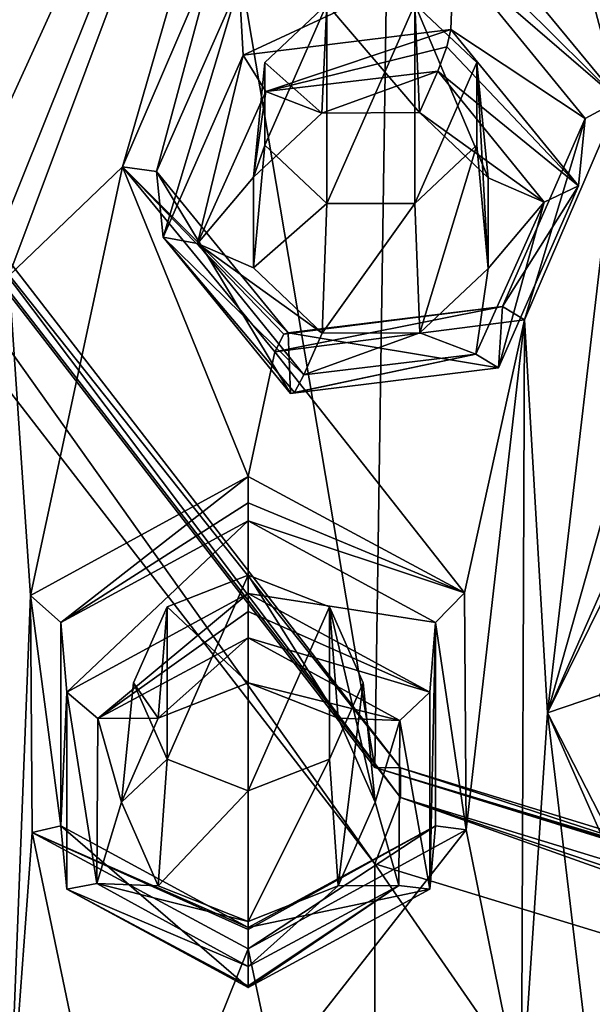
# Model space of a CAD drawing. Units: millimetres. Extents: x -24 to 91, y -253 to 24.
# Drawn here: x -11 to -7, y -241 to -236 of the extents above; entities that cross this region are included whole.
import ezdxf

# ---------------------------------------------------------------- set-up
doc = ezdxf.new("R2010")
doc.units = ezdxf.units.MM
doc.header["$LTSCALE"] = 95.934316
for name, color, linetype in [('243', 7, 'CONTINUOUS'), ('248', 7, 'CONTINUOUS'), ('249', 7, 'CONTINUOUS'), ('250', 7, 'CONTINUOUS'), ('251', 7, 'CONTINUOUS'), ('285', 7, 'CONTINUOUS'), ('286', 7, 'CONTINUOUS'), ('288', 7, 'CONTINUOUS'), ('289', 7, 'CONTINUOUS'), ('290', 7, 'CONTINUOUS'), ('305', 7, 'CONTINUOUS'), ('306', 7, 'CONTINUOUS'), ('335', 7, 'CONTINUOUS'), ('336', 7, 'CONTINUOUS'), ('389', 7, 'CONTINUOUS'), ('390', 7, 'CONTINUOUS'), ('391', 7, 'CONTINUOUS'), ('392', 7, 'CONTINUOUS'), ('393', 7, 'CONTINUOUS'), ('394', 7, 'CONTINUOUS'), ('395', 7, 'CONTINUOUS'), ('396', 7, 'CONTINUOUS'), ('401', 7, 'CONTINUOUS'), ('402', 7, 'CONTINUOUS'), ('431', 7, 'CONTINUOUS'), ('432', 7, 'CONTINUOUS'), ('435', 7, 'CONTINUOUS')]:
    doc.layers.add(name, color=color, linetype=linetype)

msp = doc.modelspace()

# ---------------------------------------------------------------- linework, layer by layer
at = {"layer": '243', "color": 254, "linetype": 'Continuous', "true_color": 0xe6e6e6}
for points in [[(-8.5229, -240.0418, 267.9033), (-13.5068, -210.5664, 330.0085), (-13.7903, -233.229, 265.4237), (-8.5229, -240.0418, 267.9033)], [(-8.1784, -216.8617, 332.2998), (-13.5068, -210.5664, 330.0085), (-8.5229, -240.0418, 267.9033), (-8.1784, -216.8617, 332.2998)], [(0, -242.6441, 268.8505), (-8.1784, -216.8617, 332.2998), (-8.5229, -240.0418, 267.9033), (0, -242.6441, 268.8505)], [(0, -219.2359, 333.1639), (-8.1784, -216.8617, 332.2998), (0, -242.6441, 268.8505), (0, -219.2359, 333.1639)], [(-8.5229, -240.5952, 266.3829), (-13.7903, -233.7824, 263.9032), (-8.5229, -250.3226, 239.6571), (-8.5229, -240.5952, 266.3829)], [(-8.5229, -250.3226, 239.6571), (-13.7903, -233.7824, 263.9032), (-13.7903, -243.5098, 237.1774), (-8.5229, -250.3226, 239.6571)], [(0, -243.1975, 267.33), (-8.5229, -240.5952, 266.3829), (0, -252.9248, 240.6042), (0, -243.1975, 267.33)], [(0, -252.9248, 240.6042), (-8.5229, -240.5952, 266.3829), (-8.5229, -250.3226, 239.6571), (0, -252.9248, 240.6042)]]:
    msp.add_3dface(points, dxfattribs=at)
at = {"layer": '248', "color": 254, "linetype": 'Continuous', "true_color": 0xe6e6e6}
for points in [[(-13.077, -235.5631, 233.4869), (-8.082, -229.1027, 231.1355), (-12.0229, -236.7039, 233.9022), (-13.077, -235.5631, 233.4869)], [(-12.0229, -236.7039, 233.9022), (-8.082, -229.1027, 231.1355), (-8.7681, -231.3165, 231.9413), (-12.0229, -236.7039, 233.9022)], [(-9.1551, -235.9924, 233.6432), (-8.7982, -235.657, 233.5211), (-9.1551, -236.4666, 233.8158), (-9.1551, -235.9924, 233.6432)], [(-9.1551, -236.4666, 233.8158), (-8.7982, -235.657, 233.5211), (-8.7982, -236.8019, 233.9378), (-9.1551, -236.4666, 233.8158)], [(-8.7982, -235.657, 233.5211), (-8.2936, -235.657, 233.5211), (-8.7982, -236.8019, 233.9378), (-8.7982, -235.657, 233.5211)], [(-8.7982, -236.8019, 233.9378), (-8.2936, -235.657, 233.5211), (-8.2936, -236.8019, 233.9378), (-8.7982, -236.8019, 233.9378)], [(-8.2936, -236.8019, 233.9378), (-8.2936, -235.657, 233.5211), (-7.9367, -235.9924, 233.6432), (-8.2936, -236.8019, 233.9378)], [(-7.9367, -236.4666, 233.8158), (-8.2936, -236.8019, 233.9378), (-7.9367, -235.9924, 233.6432), (-7.9367, -236.4666, 233.8158)], [(-9.7162, -239.1177, 234.7807), (-9.25, -238.9362, 234.7146), (-9.7162, -239.9939, 235.0996), (-9.7162, -239.1177, 234.7807)], [(-9.7162, -239.9939, 235.0996), (-9.25, -238.9362, 234.7146), (-9.25, -240.1754, 235.1657), (-9.7162, -239.9939, 235.0996)], [(-9.25, -240.1754, 235.1657), (-9.25, -238.9362, 234.7146), (-8.7838, -239.1177, 234.7807), (-9.25, -240.1754, 235.1657)], [(-9.9094, -239.5558, 234.9402), (-9.7162, -239.1177, 234.7807), (-9.7162, -239.9939, 235.0996), (-9.9094, -239.5558, 234.9402)], [(-8.7838, -239.9939, 235.0996), (-9.25, -240.1754, 235.1657), (-8.7838, -239.1177, 234.7807), (-8.7838, -239.9939, 235.0996)], [(-8.5906, -239.5558, 234.9402), (-8.7838, -239.9939, 235.0996), (-8.7838, -239.1177, 234.7807), (-8.5906, -239.5558, 234.9402)]]:
    msp.add_3dface(points, dxfattribs=at)
at = {"layer": '249', "color": 254, "linetype": 'Continuous', "true_color": 0xe6e6e6}
for points in [[(-8.3759, -240.0429, 267.3088), (-13.5526, -233.3476, 264.8719), (-8.3759, -240.214, 266.839), (-8.3759, -240.0429, 267.3088)], [(-8.3759, -240.214, 266.839), (-13.5526, -233.3476, 264.8719), (-13.5526, -233.5186, 264.4021), (-8.3759, -240.214, 266.839)], [(0, -242.6003, 268.2396), (-8.3759, -240.0429, 267.3088), (0, -242.7713, 267.7698), (0, -242.6003, 268.2396)], [(0, -242.7713, 267.7698), (-8.3759, -240.0429, 267.3088), (-8.3759, -240.214, 266.839), (0, -242.7713, 267.7698)]]:
    msp.add_3dface(points, dxfattribs=at)
at = {"layer": '250', "color": 254, "linetype": 'Continuous', "true_color": 0xe6e6e6}
for points in [[(-8.5229, -240.0418, 267.9033), (-13.7903, -233.229, 265.4237), (-8.3759, -240.0429, 267.3088), (-8.5229, -240.0418, 267.9033)], [(-13.7903, -233.229, 265.4237), (-13.5526, -233.3476, 264.8719), (-8.3759, -240.0429, 267.3088), (-13.7903, -233.229, 265.4237)], [(0, -242.6441, 268.8505), (-8.5229, -240.0418, 267.9033), (0, -242.6874, 268.5404), (0, -242.6441, 268.8505)], [(-8.5229, -240.0418, 267.9033), (-8.3759, -240.0429, 267.3088), (0, -242.6003, 268.2396), (-8.5229, -240.0418, 267.9033)], [(-8.5229, -240.0418, 267.9033), (0, -242.6003, 268.2396), (0, -242.6874, 268.5404), (-8.5229, -240.0418, 267.9033)]]:
    msp.add_3dface(points, dxfattribs=at)
at = {"layer": '251', "color": 254, "linetype": 'Continuous', "true_color": 0xe6e6e6}
for points in [[(-13.7903, -233.7824, 263.9032), (-8.5229, -240.5952, 266.3829), (-13.5526, -233.5186, 264.4021), (-13.7903, -233.7824, 263.9032)], [(-8.5229, -240.5952, 266.3829), (-8.3759, -240.214, 266.839), (-13.5526, -233.5186, 264.4021), (-8.5229, -240.5952, 266.3829)], [(-8.5229, -240.5952, 266.3829), (0, -243.1975, 267.33), (-8.3759, -240.214, 266.839), (-8.5229, -240.5952, 266.3829)], [(-8.3759, -240.214, 266.839), (0, -243.1975, 267.33), (0, -243.0313, 267.5954), (-8.3759, -240.214, 266.839)], [(0, -242.7713, 267.7698), (-8.3759, -240.214, 266.839), (0, -243.0313, 267.5954), (0, -242.7713, 267.7698)]]:
    msp.add_3dface(points, dxfattribs=at)
at = {"layer": '285', "color": 93, "linetype": 'Continuous', "true_color": 0x53c963}
for points in [[(-11.7109, -236.8667, 233.4293), (-8.5528, -231.6838, 231.5429), (-10.9168, -236.8667, 233.4293), (-11.7109, -236.8667, 233.4293)], [(-10.9168, -236.8667, 233.4293), (-8.5528, -231.6838, 231.5429), (-10.6804, -236.9762, 233.4692), (-10.9168, -236.8667, 233.4293)], [(-10.6804, -236.9762, 233.4692), (-8.5528, -231.6838, 231.5429), (-10.6259, -237.2173, 233.5569), (-10.6804, -236.9762, 233.4692)], [(-8.5528, -231.6838, 231.5429), (-9.9737, -236.5921, 233.3294), (-10.6259, -237.2173, 233.5569), (-8.5528, -231.6838, 231.5429)], [(-9.43, -235.33, 232.87), (-9.9737, -236.5921, 233.3294), (-8.5528, -231.6838, 231.5429), (-9.43, -235.33, 232.87)], [(-7.1181, -236.2088, 233.1899), (-7.9936, -235.1476, 232.8036), (-7.5612, -234.5395, 232.5823), (-7.1181, -236.2088, 233.1899)], [(-6.1599, -234.8875, 232.7089), (-7.1181, -236.2088, 233.1899), (-7.5612, -234.5395, 232.5823), (-6.1599, -234.8875, 232.7089)], [(-5.3163, -234.7136, 232.6457), (-7.5309, -239.7266, 234.4702), (-6.1599, -234.8875, 232.7089), (-5.3163, -234.7136, 232.6457)], [(-7.5309, -239.7266, 234.4702), (-7.1181, -236.2088, 233.1899), (-6.1599, -234.8875, 232.7089), (-7.5309, -239.7266, 234.4702)], [(-7.1181, -236.2088, 233.1899), (-7.5309, -239.7266, 234.4702), (-7.6617, -237.471, 233.6493), (-7.1181, -236.2088, 233.1899)], [(-9.9737, -236.5921, 233.3294), (-10.502, -239.0544, 234.2256), (-10.6259, -237.2173, 233.5569), (-9.9737, -236.5921, 233.3294)], [(-9.25, -238.3707, 233.9767), (-10.502, -239.0544, 234.2256), (-9.9737, -236.5921, 233.3294), (-9.25, -238.3707, 233.9767)], [(-9.0982, -237.6534, 233.7156), (-9.25, -238.3707, 233.9767), (-9.9737, -236.5921, 233.3294), (-9.0982, -237.6534, 233.7156)], [(-10.6259, -237.2173, 233.5569), (-10.502, -239.0544, 234.2256), (-10.6259, -242.2363, 235.3837), (-10.6259, -237.2173, 233.5569)], [(-7.6617, -237.471, 233.6493), (-8.0076, -239.0385, 234.2198), (-9.0982, -237.6534, 233.7156), (-7.6617, -237.471, 233.6493)], [(-7.998, -240.3992, 234.715), (-8.0076, -239.0385, 234.2198), (-7.6617, -237.471, 233.6493), (-7.998, -240.3992, 234.715)], [(-7.6805, -241.9689, 235.2864), (-7.998, -240.3992, 234.715), (-7.6617, -237.471, 233.6493), (-7.6805, -241.9689, 235.2864)], [(-7.5309, -239.7266, 234.4702), (-7.6805, -241.9689, 235.2864), (-7.6617, -237.471, 233.6493), (-7.5309, -239.7266, 234.4702)], [(-8.0076, -239.0385, 234.2198), (-9.25, -238.3707, 233.9767), (-9.0982, -237.6534, 233.7156), (-8.0076, -239.0385, 234.2198)], [(-10.502, -239.0544, 234.2256), (-10.4924, -240.4151, 234.7208), (-10.6259, -242.2363, 235.3837), (-10.502, -239.0544, 234.2256)], [(-7.6805, -241.9689, 235.2864), (-7.5309, -239.7266, 234.4702), (-7.1151, -243.2227, 235.7427), (-7.6805, -241.9689, 235.2864)], [(-7.5309, -239.7266, 234.4702), (-5.3166, -244.7397, 236.2948), (-7.1151, -243.2227, 235.7427), (-7.5309, -239.7266, 234.4702)], [(-10.4924, -240.4151, 234.7208), (-9.9766, -242.8837, 235.6193), (-10.6259, -242.2363, 235.3837), (-10.4924, -240.4151, 234.7208)], [(-9.25, -241.0829, 234.9639), (-9.9766, -242.8837, 235.6193), (-10.4924, -240.4151, 234.7208), (-9.25, -241.0829, 234.9639)], [(-9.0982, -241.8003, 235.225), (-9.25, -241.0829, 234.9639), (-7.998, -240.3992, 234.715), (-9.0982, -241.8003, 235.225)], [(-7.6805, -241.9689, 235.2864), (-9.0982, -241.8003, 235.225), (-7.998, -240.3992, 234.715), (-7.6805, -241.9689, 235.2864)], [(-9.0982, -241.8003, 235.225), (-9.9766, -242.8837, 235.6193), (-9.25, -241.0829, 234.9639), (-9.0982, -241.8003, 235.225)]]:
    msp.add_3dface(points, dxfattribs=at)
at = {"layer": '286', "color": 93, "linetype": 'Continuous', "true_color": 0x53c963}
for points in [[(-12.0229, -236.7039, 233.9022), (-8.7681, -231.3165, 231.9413), (-12.022, -236.7691, 233.713), (-12.0229, -236.7039, 233.9022)], [(-12.022, -236.7691, 233.713), (-8.7681, -231.3165, 231.9413), (-8.7681, -231.3848, 231.7533), (-12.022, -236.7691, 233.713)]]:
    msp.add_3dface(points, dxfattribs=at)
at = {"layer": '288', "color": 93, "linetype": 'Continuous', "true_color": 0x53c963}
for points in [[(-12.022, -236.7691, 233.713), (-8.7681, -231.3848, 231.7533), (-11.9316, -236.8375, 233.5143), (-12.022, -236.7691, 233.713)], [(-8.7681, -231.3848, 231.7533), (-11.7109, -236.8667, 233.4293), (-11.9316, -236.8375, 233.5143), (-8.7681, -231.3848, 231.7533)], [(-8.5528, -231.6838, 231.5429), (-11.7109, -236.8667, 233.4293), (-8.7681, -231.3848, 231.7533), (-8.5528, -231.6838, 231.5429)]]:
    msp.add_3dface(points, dxfattribs=at)
at = {"layer": '289', "color": 93, "linetype": 'Continuous', "true_color": 0x53c963}
for points in [[(-10.1144, -239.7604, 232.8863), (-9.25, -239.2959, 232.7172), (-9.7673, -239.7582, 232.8855), (-10.1144, -239.7604, 232.8863)], [(-9.7673, -239.7582, 232.8855), (-9.25, -239.2959, 232.7172), (-9.25, -239.5546, 232.8114), (-9.7673, -239.7582, 232.8855)], [(-9.25, -239.2959, 232.7172), (-8.3787, -239.7716, 232.8903), (-9.25, -239.5546, 232.8114), (-9.25, -239.2959, 232.7172)], [(-9.25, -239.5546, 232.8114), (-8.3787, -239.7716, 232.8903), (-8.7327, -239.7582, 232.8855), (-9.25, -239.5546, 232.8114)], [(-10.1213, -240.7081, 233.2312), (-10.1144, -239.7604, 232.8863), (-9.9792, -240.2399, 233.0608), (-10.1213, -240.7081, 233.2312)], [(-9.9792, -240.2399, 233.0608), (-10.1144, -239.7604, 232.8863), (-9.7673, -239.7582, 232.8855), (-9.9792, -240.2399, 233.0608)], [(-8.7327, -239.7582, 232.8855), (-8.3787, -239.7716, 232.8903), (-8.5208, -240.2399, 233.0608), (-8.7327, -239.7582, 232.8855)], [(-8.3787, -239.7716, 232.8903), (-8.3856, -240.7193, 233.2353), (-8.5208, -240.2399, 233.0608), (-8.3787, -239.7716, 232.8903)], [(-9.7673, -240.7215, 233.2361), (-10.1213, -240.7081, 233.2312), (-9.9792, -240.2399, 233.0608), (-9.7673, -240.7215, 233.2361)], [(-8.5208, -240.2399, 233.0608), (-8.3856, -240.7193, 233.2353), (-8.7327, -240.7215, 233.2361), (-8.5208, -240.2399, 233.0608)], [(-9.25, -241.1838, 233.4043), (-10.1213, -240.7081, 233.2312), (-9.25, -240.9251, 233.3102), (-9.25, -241.1838, 233.4043)], [(-9.25, -240.9251, 233.3102), (-10.1213, -240.7081, 233.2312), (-9.7673, -240.7215, 233.2361), (-9.25, -240.9251, 233.3102)], [(-8.3856, -240.7193, 233.2353), (-9.25, -241.1838, 233.4043), (-8.7327, -240.7215, 233.2361), (-8.3856, -240.7193, 233.2353)], [(-9.25, -241.1838, 233.4043), (-9.25, -240.9251, 233.3102), (-8.7327, -240.7215, 233.2361), (-9.25, -241.1838, 233.4043)]]:
    msp.add_3dface(points, dxfattribs=at)
at = {"layer": '290', "color": 93, "linetype": 'Continuous', "true_color": 0x53c963}
for points in [[(-9.1493, -236.1597, 231.5757), (-8.1615, -236.0415, 231.5327), (-8.8276, -236.2825, 231.6204), (-9.1493, -236.1597, 231.5757)], [(-8.8276, -236.2825, 231.6204), (-8.1615, -236.0415, 231.5327), (-8.2668, -236.2804, 231.6197), (-8.8276, -236.2825, 231.6204)], [(-8.1615, -236.0415, 231.5327), (-7.5502, -236.7942, 231.8067), (-8.2668, -236.2804, 231.6197), (-8.1615, -236.0415, 231.5327)], [(-9.5416, -237.0328, 231.8935), (-9.1493, -236.1597, 231.5757), (-9.2196, -236.6513, 231.7546), (-9.5416, -237.0328, 231.8935)], [(-9.2196, -236.6513, 231.7546), (-9.1493, -236.1597, 231.5757), (-8.8276, -236.2825, 231.6204), (-9.2196, -236.6513, 231.7546)], [(-8.2668, -236.2804, 231.6197), (-7.5502, -236.7942, 231.8067), (-7.8718, -236.6545, 231.7558), (-8.2668, -236.2804, 231.6197)], [(-9.2199, -237.1725, 231.9443), (-9.5416, -237.0328, 231.8935), (-9.2196, -236.6513, 231.7546), (-9.2199, -237.1725, 231.9443)], [(-7.8718, -236.6545, 231.7558), (-7.5502, -236.7942, 231.8067), (-7.8722, -237.1757, 231.9455), (-7.8718, -236.6545, 231.7558)], [(-7.5502, -236.7942, 231.8067), (-7.9425, -237.6673, 232.1244), (-7.8722, -237.1757, 231.9455), (-7.5502, -236.7942, 231.8067)], [(-8.9303, -237.7856, 232.1675), (-9.5416, -237.0328, 231.8935), (-8.8249, -237.5466, 232.0805), (-8.9303, -237.7856, 232.1675)], [(-8.8249, -237.5466, 232.0805), (-9.5416, -237.0328, 231.8935), (-9.2199, -237.1725, 231.9443), (-8.8249, -237.5466, 232.0805)], [(-7.8722, -237.1757, 231.9455), (-7.9425, -237.6673, 232.1244), (-8.2642, -237.5445, 232.0798), (-7.8722, -237.1757, 231.9455)], [(-7.9425, -237.6673, 232.1244), (-8.9303, -237.7856, 232.1675), (-8.2642, -237.5445, 232.0798), (-7.9425, -237.6673, 232.1244)], [(-8.9303, -237.7856, 232.1675), (-8.8249, -237.5466, 232.0805), (-8.2642, -237.5445, 232.0798), (-8.9303, -237.7856, 232.1675)]]:
    msp.add_3dface(points, dxfattribs=at)
at = {"layer": '305', "color": 93, "linetype": 'Continuous', "true_color": 0x53c963}
for points in [[(-9.25, -238.6246, 233.8637), (-10.293, -239.608, 233.0362), (-10.3267, -239.2087, 234.0763), (-9.25, -238.6246, 233.8637)], [(-9.25, -239.0421, 232.8302), (-10.293, -239.608, 233.0362), (-9.25, -238.6246, 233.8637), (-9.25, -239.0421, 232.8302)], [(-10.3267, -239.2087, 234.0763), (-10.293, -239.608, 233.0362), (-10.3267, -240.377, 234.5015), (-10.3267, -239.2087, 234.0763)], [(-10.293, -239.608, 233.0362), (-10.293, -240.7397, 233.4481), (-10.3267, -240.377, 234.5015), (-10.293, -239.608, 233.0362)], [(-10.293, -240.7397, 233.4481), (-9.25, -241.3056, 233.6541), (-10.3267, -240.377, 234.5015), (-10.293, -240.7397, 233.4481)], [(-10.3267, -240.377, 234.5015), (-9.25, -241.3056, 233.6541), (-9.25, -240.9611, 234.7141), (-10.3267, -240.377, 234.5015)]]:
    msp.add_3dface(points, dxfattribs=at)
at = {"layer": '306', "color": 93, "linetype": 'Continuous', "true_color": 0x53c963}
for points in [[(-8.0701, -235.3871, 232.6854), (-9.2791, -235.9496, 231.7047), (-9.3027, -235.5396, 232.7409), (-8.0701, -235.3871, 232.6854)], [(-8.085, -235.8019, 231.6509), (-9.2791, -235.9496, 231.7047), (-8.0701, -235.3871, 232.6854), (-8.085, -235.8019, 231.6509)], [(-9.3027, -235.5396, 232.7409), (-9.7399, -236.9952, 232.0852), (-9.7785, -236.619, 233.1337), (-9.3027, -235.5396, 232.7409)], [(-9.2791, -235.9496, 231.7047), (-9.7399, -236.9952, 232.0852), (-9.3027, -235.5396, 232.7409), (-9.2791, -235.9496, 231.7047)], [(-9.7399, -236.9952, 232.0852), (-9.0068, -237.8931, 232.412), (-9.7785, -236.619, 233.1337), (-9.7399, -236.9952, 232.0852)], [(-9.7785, -236.619, 233.1337), (-9.0068, -237.8931, 232.412), (-9.0217, -237.5458, 233.4711), (-9.7785, -236.619, 233.1337)]]:
    msp.add_3dface(points, dxfattribs=at)
at = {"layer": '335', "color": 93, "linetype": 'Continuous', "true_color": 0x53c963}
for points in [[(-8.085, -235.8019, 231.6509), (-8.0701, -235.3871, 232.6854), (-7.3133, -236.314, 233.0227), (-8.085, -235.8019, 231.6509)], [(-7.3518, -236.6998, 231.9777), (-8.085, -235.8019, 231.6509), (-7.3133, -236.314, 233.0227), (-7.3518, -236.6998, 231.9777)], [(-7.7891, -237.3934, 233.4156), (-7.3518, -236.6998, 231.9777), (-7.3133, -236.314, 233.0227), (-7.7891, -237.3934, 233.4156)], [(-7.8127, -237.7453, 232.3582), (-7.3518, -236.6998, 231.9777), (-7.7891, -237.3934, 233.4156), (-7.8127, -237.7453, 232.3582)], [(-9.0217, -237.5458, 233.4711), (-7.8127, -237.7453, 232.3582), (-7.7891, -237.3934, 233.4156), (-9.0217, -237.5458, 233.4711)], [(-9.0217, -237.5458, 233.4711), (-9.0068, -237.8931, 232.412), (-7.8127, -237.7453, 232.3582), (-9.0217, -237.5458, 233.4711)]]:
    msp.add_3dface(points, dxfattribs=at)
at = {"layer": '336', "color": 93, "linetype": 'Continuous', "true_color": 0x53c963}
for points in [[(-9.25, -239.0421, 232.8302), (-9.25, -238.6246, 233.8637), (-8.1733, -239.2087, 234.0763), (-9.25, -239.0421, 232.8302)], [(-8.207, -239.608, 233.0362), (-9.25, -239.0421, 232.8302), (-8.1733, -239.2087, 234.0763), (-8.207, -239.608, 233.0362)], [(-8.207, -240.7397, 233.4481), (-8.207, -239.608, 233.0362), (-8.1733, -239.2087, 234.0763), (-8.207, -240.7397, 233.4481)], [(-8.1733, -240.377, 234.5015), (-8.207, -240.7397, 233.4481), (-8.1733, -239.2087, 234.0763), (-8.1733, -240.377, 234.5015)], [(-9.25, -240.9611, 234.7141), (-8.207, -240.7397, 233.4481), (-8.1733, -240.377, 234.5015), (-9.25, -240.9611, 234.7141)], [(-9.25, -240.9611, 234.7141), (-9.25, -241.3056, 233.6541), (-8.207, -240.7397, 233.4481), (-9.25, -240.9611, 234.7141)]]:
    msp.add_3dface(points, dxfattribs=at)
at = {"layer": '389', "color": 93, "linetype": 'Continuous', "true_color": 0x53c963}
for points in [[(-9.25, -239.0421, 232.8302), (-8.207, -239.608, 233.0362), (-9.25, -239.1462, 232.7224), (-9.25, -239.0421, 232.8302)], [(-8.207, -239.608, 233.0362), (-9.25, -239.2959, 232.7172), (-9.25, -239.1462, 232.7224), (-8.207, -239.608, 233.0362)], [(-8.3787, -239.7716, 232.8903), (-9.25, -239.2959, 232.7172), (-8.207, -239.608, 233.0362), (-8.3787, -239.7716, 232.8903)], [(-8.3787, -239.7716, 232.8903), (-8.207, -239.608, 233.0362), (-8.207, -240.7397, 233.4481), (-8.3787, -239.7716, 232.8903)], [(-8.3856, -240.7193, 233.2353), (-8.3787, -239.7716, 232.8903), (-8.207, -240.7397, 233.4481), (-8.3856, -240.7193, 233.2353)], [(-9.25, -241.1838, 233.4043), (-8.3856, -240.7193, 233.2353), (-9.25, -241.2951, 233.5046), (-9.25, -241.1838, 233.4043)], [(-9.25, -241.3056, 233.6541), (-8.3856, -240.7193, 233.2353), (-8.207, -240.7397, 233.4481), (-9.25, -241.3056, 233.6541)], [(-8.3856, -240.7193, 233.2353), (-9.25, -241.3056, 233.6541), (-9.25, -241.2951, 233.5046), (-8.3856, -240.7193, 233.2353)]]:
    msp.add_3dface(points, dxfattribs=at)
at = {"layer": '390', "color": 93, "linetype": 'Continuous', "true_color": 0x53c963}
for points in [[(-10.1144, -239.7604, 232.8863), (-10.293, -239.608, 233.0362), (-9.25, -239.0421, 232.8302), (-10.1144, -239.7604, 232.8863)], [(-10.1144, -239.7604, 232.8863), (-9.25, -239.0421, 232.8302), (-9.25, -239.1462, 232.7224), (-10.1144, -239.7604, 232.8863)], [(-9.25, -239.2959, 232.7172), (-10.1144, -239.7604, 232.8863), (-9.25, -239.1462, 232.7224), (-9.25, -239.2959, 232.7172)], [(-10.1144, -239.7604, 232.8863), (-10.1213, -240.7081, 233.2312), (-10.293, -239.608, 233.0362), (-10.1144, -239.7604, 232.8863)], [(-10.1213, -240.7081, 233.2312), (-10.293, -240.7397, 233.4481), (-10.293, -239.608, 233.0362), (-10.1213, -240.7081, 233.2312)], [(-10.1213, -240.7081, 233.2312), (-9.25, -241.1838, 233.4043), (-10.293, -240.7397, 233.4481), (-10.1213, -240.7081, 233.2312)], [(-10.293, -240.7397, 233.4481), (-9.25, -241.1838, 233.4043), (-9.25, -241.2951, 233.5046), (-10.293, -240.7397, 233.4481)], [(-9.25, -241.3056, 233.6541), (-10.293, -240.7397, 233.4481), (-9.25, -241.2951, 233.5046), (-9.25, -241.3056, 233.6541)]]:
    msp.add_3dface(points, dxfattribs=at)
at = {"layer": '391', "color": 93, "linetype": 'Continuous', "true_color": 0x53c963}
for points in [[(-9.25, -238.3707, 233.9767), (-8.0076, -239.0385, 234.2198), (-9.25, -238.5205, 233.9715), (-9.25, -238.3707, 233.9767)], [(-8.0076, -239.0385, 234.2198), (-9.25, -238.6246, 233.8637), (-9.25, -238.5205, 233.9715), (-8.0076, -239.0385, 234.2198)], [(-9.25, -238.6246, 233.8637), (-8.0076, -239.0385, 234.2198), (-8.1733, -239.2087, 234.0763), (-9.25, -238.6246, 233.8637)], [(-8.0076, -239.0385, 234.2198), (-7.998, -240.3992, 234.715), (-8.1733, -239.2087, 234.0763), (-8.0076, -239.0385, 234.2198)], [(-7.998, -240.3992, 234.715), (-8.1733, -240.377, 234.5015), (-8.1733, -239.2087, 234.0763), (-7.998, -240.3992, 234.715)], [(-7.998, -240.3992, 234.715), (-9.25, -241.0829, 234.9639), (-8.1733, -240.377, 234.5015), (-7.998, -240.3992, 234.715)], [(-8.1733, -240.377, 234.5015), (-9.25, -241.0829, 234.9639), (-9.25, -240.9715, 234.8636), (-8.1733, -240.377, 234.5015)], [(-9.25, -240.9611, 234.7141), (-8.1733, -240.377, 234.5015), (-9.25, -240.9715, 234.8636), (-9.25, -240.9611, 234.7141)]]:
    msp.add_3dface(points, dxfattribs=at)
at = {"layer": '392', "color": 93, "linetype": 'Continuous', "true_color": 0x53c963}
for points in [[(-10.502, -239.0544, 234.2256), (-9.25, -238.3707, 233.9767), (-10.3267, -239.2087, 234.0763), (-10.502, -239.0544, 234.2256)], [(-10.3267, -239.2087, 234.0763), (-9.25, -238.3707, 233.9767), (-9.25, -238.5205, 233.9715), (-10.3267, -239.2087, 234.0763)], [(-9.25, -238.6246, 233.8637), (-10.3267, -239.2087, 234.0763), (-9.25, -238.5205, 233.9715), (-9.25, -238.6246, 233.8637)], [(-10.4924, -240.4151, 234.7208), (-10.502, -239.0544, 234.2256), (-10.3267, -240.377, 234.5015), (-10.4924, -240.4151, 234.7208)], [(-10.502, -239.0544, 234.2256), (-10.3267, -239.2087, 234.0763), (-10.3267, -240.377, 234.5015), (-10.502, -239.0544, 234.2256)], [(-10.4924, -240.4151, 234.7208), (-10.3267, -240.377, 234.5015), (-9.25, -240.9611, 234.7141), (-10.4924, -240.4151, 234.7208)], [(-9.25, -241.0829, 234.9639), (-10.4924, -240.4151, 234.7208), (-9.25, -240.9715, 234.8636), (-9.25, -241.0829, 234.9639)], [(-10.4924, -240.4151, 234.7208), (-9.25, -240.9611, 234.7141), (-9.25, -240.9715, 234.8636), (-10.4924, -240.4151, 234.7208)]]:
    msp.add_3dface(points, dxfattribs=at)
at = {"layer": '393', "color": 93, "linetype": 'Continuous', "true_color": 0x53c963}
for points in [[(-9.9737, -236.5921, 233.3294), (-9.43, -235.33, 232.87), (-9.7785, -236.619, 233.1337), (-9.9737, -236.5921, 233.3294)], [(-9.43, -235.33, 232.87), (-9.3027, -235.5396, 232.7409), (-9.7785, -236.619, 233.1337), (-9.43, -235.33, 232.87)], [(-9.0982, -237.6534, 233.7156), (-9.9737, -236.5921, 233.3294), (-9.045, -237.5519, 233.6189), (-9.0982, -237.6534, 233.7156)], [(-9.9737, -236.5921, 233.3294), (-9.7785, -236.619, 233.1337), (-9.0217, -237.5458, 233.4711), (-9.9737, -236.5921, 233.3294)], [(-9.9737, -236.5921, 233.3294), (-9.0217, -237.5458, 233.4711), (-9.045, -237.5519, 233.6189), (-9.9737, -236.5921, 233.3294)]]:
    msp.add_3dface(points, dxfattribs=at)
at = {"layer": '394', "color": 93, "linetype": 'Continuous', "true_color": 0x53c963}
for points in [[(-7.9936, -235.1476, 232.8036), (-7.1181, -236.2088, 233.1899), (-8.0468, -235.2875, 232.7947), (-7.9936, -235.1476, 232.8036)], [(-7.1181, -236.2088, 233.1899), (-8.0701, -235.3871, 232.6854), (-8.0468, -235.2875, 232.7947), (-7.1181, -236.2088, 233.1899)], [(-8.0701, -235.3871, 232.6854), (-7.1181, -236.2088, 233.1899), (-7.3133, -236.314, 233.0227), (-8.0701, -235.3871, 232.6854)], [(-7.1181, -236.2088, 233.1899), (-7.6617, -237.471, 233.6493), (-7.3133, -236.314, 233.0227), (-7.1181, -236.2088, 233.1899)], [(-7.6617, -237.471, 233.6493), (-7.7891, -237.3934, 233.4156), (-7.3133, -236.314, 233.0227), (-7.6617, -237.471, 233.6493)], [(-7.6617, -237.471, 233.6493), (-9.0982, -237.6534, 233.7156), (-7.7891, -237.3934, 233.4156), (-7.6617, -237.471, 233.6493)], [(-7.7891, -237.3934, 233.4156), (-9.0982, -237.6534, 233.7156), (-9.045, -237.5519, 233.6189), (-7.7891, -237.3934, 233.4156)], [(-9.0217, -237.5458, 233.4711), (-7.7891, -237.3934, 233.4156), (-9.045, -237.5519, 233.6189), (-9.0217, -237.5458, 233.4711)]]:
    msp.add_3dface(points, dxfattribs=at)
at = {"layer": '395', "color": 93, "linetype": 'Continuous', "true_color": 0x53c963}
for points in [[(-8.085, -235.8019, 231.6509), (-7.3518, -236.6998, 231.9777), (-8.1083, -235.9016, 231.5415), (-8.085, -235.8019, 231.6509)], [(-7.3518, -236.6998, 231.9777), (-8.1615, -236.0415, 231.5327), (-8.1083, -235.9016, 231.5415), (-7.3518, -236.6998, 231.9777)], [(-7.5502, -236.7942, 231.8067), (-8.1615, -236.0415, 231.5327), (-7.3518, -236.6998, 231.9777), (-7.5502, -236.7942, 231.8067)], [(-7.5502, -236.7942, 231.8067), (-7.3518, -236.6998, 231.9777), (-7.8127, -237.7453, 232.3582), (-7.5502, -236.7942, 231.8067)], [(-7.9425, -237.6673, 232.1244), (-7.5502, -236.7942, 231.8067), (-7.8127, -237.7453, 232.3582), (-7.9425, -237.6673, 232.1244)], [(-9.0068, -237.8931, 232.412), (-7.9425, -237.6673, 232.1244), (-7.8127, -237.7453, 232.3582), (-9.0068, -237.8931, 232.412)], [(-7.9425, -237.6673, 232.1244), (-9.0068, -237.8931, 232.412), (-8.9835, -237.887, 232.2641), (-7.9425, -237.6673, 232.1244)], [(-8.9303, -237.7856, 232.1675), (-7.9425, -237.6673, 232.1244), (-8.9835, -237.887, 232.2641), (-8.9303, -237.7856, 232.1675)]]:
    msp.add_3dface(points, dxfattribs=at)
at = {"layer": '396', "color": 93, "linetype": 'Continuous', "true_color": 0x53c963}
for points in [[(-9.1493, -236.1597, 231.5757), (-9.2791, -235.9496, 231.7047), (-8.085, -235.8019, 231.6509), (-9.1493, -236.1597, 231.5757)], [(-9.1493, -236.1597, 231.5757), (-8.085, -235.8019, 231.6509), (-8.1083, -235.9016, 231.5415), (-9.1493, -236.1597, 231.5757)], [(-8.1615, -236.0415, 231.5327), (-9.1493, -236.1597, 231.5757), (-8.1083, -235.9016, 231.5415), (-8.1615, -236.0415, 231.5327)], [(-9.5416, -237.0328, 231.8935), (-9.7399, -236.9952, 232.0852), (-9.2791, -235.9496, 231.7047), (-9.5416, -237.0328, 231.8935)], [(-9.1493, -236.1597, 231.5757), (-9.5416, -237.0328, 231.8935), (-9.2791, -235.9496, 231.7047), (-9.1493, -236.1597, 231.5757)], [(-9.5416, -237.0328, 231.8935), (-8.9303, -237.7856, 232.1675), (-9.7399, -236.9952, 232.0852), (-9.5416, -237.0328, 231.8935)], [(-9.7399, -236.9952, 232.0852), (-8.9303, -237.7856, 232.1675), (-8.9835, -237.887, 232.2641), (-9.7399, -236.9952, 232.0852)], [(-9.0068, -237.8931, 232.412), (-9.7399, -236.9952, 232.0852), (-8.9835, -237.887, 232.2641), (-9.0068, -237.8931, 232.412)]]:
    msp.add_3dface(points, dxfattribs=at)
at = {"layer": '401', "color": 93, "linetype": 'Continuous', "true_color": 0x53c963}
for points in [[(-8.7838, -239.1177, 234.7807), (-9.25, -238.9362, 234.7146), (-8.7327, -239.7582, 232.8855), (-8.7838, -239.1177, 234.7807)], [(-9.25, -238.9362, 234.7146), (-9.25, -239.5546, 232.8114), (-8.7327, -239.7582, 232.8855), (-9.25, -238.9362, 234.7146)], [(-8.5906, -239.5558, 234.9402), (-8.7838, -239.1177, 234.7807), (-8.5208, -240.2399, 233.0608), (-8.5906, -239.5558, 234.9402)], [(-8.7838, -239.1177, 234.7807), (-8.7327, -239.7582, 232.8855), (-8.5208, -240.2399, 233.0608), (-8.7838, -239.1177, 234.7807)], [(-8.7838, -239.9939, 235.0996), (-8.5906, -239.5558, 234.9402), (-8.7327, -240.7215, 233.2361), (-8.7838, -239.9939, 235.0996)], [(-8.5906, -239.5558, 234.9402), (-8.5208, -240.2399, 233.0608), (-8.7327, -240.7215, 233.2361), (-8.5906, -239.5558, 234.9402)], [(-9.25, -240.1754, 235.1657), (-8.7838, -239.9939, 235.0996), (-9.25, -240.9251, 233.3102), (-9.25, -240.1754, 235.1657)], [(-9.25, -240.9251, 233.3102), (-8.7838, -239.9939, 235.0996), (-8.7327, -240.7215, 233.2361), (-9.25, -240.9251, 233.3102)]]:
    msp.add_3dface(points, dxfattribs=at)
at = {"layer": '402', "color": 93, "linetype": 'Continuous', "true_color": 0x53c963}
for points in [[(-7.9367, -235.9924, 233.6432), (-8.2936, -235.657, 233.5211), (-7.8718, -236.6545, 231.7558), (-7.9367, -235.9924, 233.6432)], [(-8.2936, -235.657, 233.5211), (-8.2668, -236.2804, 231.6197), (-7.8718, -236.6545, 231.7558), (-8.2936, -235.657, 233.5211)], [(-7.9367, -236.4666, 233.8158), (-7.9367, -235.9924, 233.6432), (-7.8722, -237.1757, 231.9455), (-7.9367, -236.4666, 233.8158)], [(-7.9367, -235.9924, 233.6432), (-7.8718, -236.6545, 231.7558), (-7.8722, -237.1757, 231.9455), (-7.9367, -235.9924, 233.6432)], [(-8.2936, -236.8019, 233.9378), (-7.9367, -236.4666, 233.8158), (-8.2642, -237.5445, 232.0798), (-8.2936, -236.8019, 233.9378)], [(-7.9367, -236.4666, 233.8158), (-7.8722, -237.1757, 231.9455), (-8.2642, -237.5445, 232.0798), (-7.9367, -236.4666, 233.8158)], [(-8.7982, -236.8019, 233.9378), (-8.2936, -236.8019, 233.9378), (-8.8249, -237.5466, 232.0805), (-8.7982, -236.8019, 233.9378)], [(-8.8249, -237.5466, 232.0805), (-8.2936, -236.8019, 233.9378), (-8.2642, -237.5445, 232.0798), (-8.8249, -237.5466, 232.0805)]]:
    msp.add_3dface(points, dxfattribs=at)
at = {"layer": '431', "color": 93, "linetype": 'Continuous', "true_color": 0x53c963}
for points in [[(-8.7982, -235.657, 233.5211), (-9.1551, -235.9924, 233.6432), (-8.8276, -236.2825, 231.6204), (-8.7982, -235.657, 233.5211)], [(-8.7982, -235.657, 233.5211), (-8.8276, -236.2825, 231.6204), (-8.2668, -236.2804, 231.6197), (-8.7982, -235.657, 233.5211)], [(-8.2936, -235.657, 233.5211), (-8.7982, -235.657, 233.5211), (-8.2668, -236.2804, 231.6197), (-8.2936, -235.657, 233.5211)], [(-9.1551, -235.9924, 233.6432), (-9.1551, -236.4666, 233.8158), (-9.2196, -236.6513, 231.7546), (-9.1551, -235.9924, 233.6432)], [(-9.1551, -235.9924, 233.6432), (-9.2196, -236.6513, 231.7546), (-8.8276, -236.2825, 231.6204), (-9.1551, -235.9924, 233.6432)], [(-9.1551, -236.4666, 233.8158), (-8.7982, -236.8019, 233.9378), (-9.2199, -237.1725, 231.9443), (-9.1551, -236.4666, 233.8158)], [(-9.1551, -236.4666, 233.8158), (-9.2199, -237.1725, 231.9443), (-9.2196, -236.6513, 231.7546), (-9.1551, -236.4666, 233.8158)], [(-8.7982, -236.8019, 233.9378), (-8.8249, -237.5466, 232.0805), (-9.2199, -237.1725, 231.9443), (-8.7982, -236.8019, 233.9378)]]:
    msp.add_3dface(points, dxfattribs=at)
at = {"layer": '432', "color": 93, "linetype": 'Continuous', "true_color": 0x53c963}
for points in [[(-9.25, -238.9362, 234.7146), (-9.7162, -239.1177, 234.7807), (-9.25, -239.5546, 232.8114), (-9.25, -238.9362, 234.7146)], [(-9.7162, -239.1177, 234.7807), (-9.9094, -239.5558, 234.9402), (-9.7673, -239.7582, 232.8855), (-9.7162, -239.1177, 234.7807)], [(-9.7162, -239.1177, 234.7807), (-9.7673, -239.7582, 232.8855), (-9.25, -239.5546, 232.8114), (-9.7162, -239.1177, 234.7807)], [(-9.9094, -239.5558, 234.9402), (-9.7162, -239.9939, 235.0996), (-9.9792, -240.2399, 233.0608), (-9.9094, -239.5558, 234.9402)], [(-9.9094, -239.5558, 234.9402), (-9.9792, -240.2399, 233.0608), (-9.7673, -239.7582, 232.8855), (-9.9094, -239.5558, 234.9402)], [(-9.7162, -239.9939, 235.0996), (-9.7673, -240.7215, 233.2361), (-9.9792, -240.2399, 233.0608), (-9.7162, -239.9939, 235.0996)], [(-9.7162, -239.9939, 235.0996), (-9.25, -240.1754, 235.1657), (-9.7673, -240.7215, 233.2361), (-9.7162, -239.9939, 235.0996)], [(-9.25, -240.1754, 235.1657), (-9.25, -240.9251, 233.3102), (-9.7673, -240.7215, 233.2361), (-9.25, -240.1754, 235.1657)]]:
    msp.add_3dface(points, dxfattribs=at)
at = {"layer": '435', "color": 93, "linetype": 'Continuous', "true_color": 0x53c963}
for points in [[(-7.5309, -239.7266, 234.4702), (-5.3163, -234.7136, 232.6457), (-5.1139, -234.8205, 232.9982), (-7.5309, -239.7266, 234.4702)], [(-7.5309, -239.7266, 234.4702), (-5.1139, -234.8205, 232.9982), (-7.2321, -239.626, 234.7473), (-7.5309, -239.7266, 234.4702)], [(-7.5309, -239.7266, 234.4702), (-7.2321, -239.626, 234.7473), (-5.1139, -244.4315, 236.4963), (-7.5309, -239.7266, 234.4702)], [(-5.3166, -244.7397, 236.2948), (-7.5309, -239.7266, 234.4702), (-5.1139, -244.4315, 236.4963), (-5.3166, -244.7397, 236.2948)]]:
    msp.add_3dface(points, dxfattribs=at)

doc.saveas('drawing.dxf')
